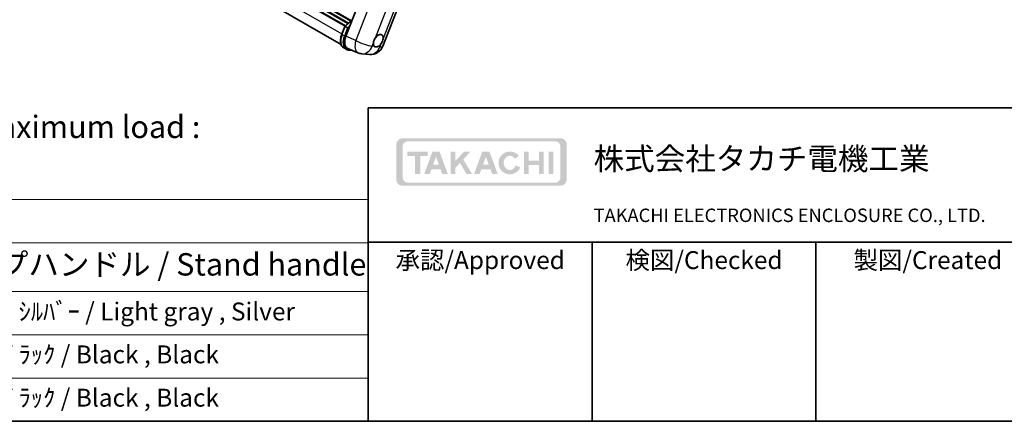
# Model space of a CAD drawing. Units: millimetres. Extents: x 0 to 10432, y -3 to 1686.
# Drawn here: x 1026 to 1686, y 0 to 269 of the extents above; entities that cross this region are included whole.
import ezdxf
from ezdxf.enums import TextEntityAlignment as Align

# ---------------------------------------------------------------- set-up
doc = ezdxf.new("R2010")
doc.units = ezdxf.units.MM
doc.header["$LTSCALE"] = 6
for name, color, linetype, lineweight in [('Border (ISO)', 7, 'Continuous', 35), ('Hatch (ISO)', 1, 'Continuous', 18), ('Symbol (ISO)', 7, 'Continuous', 18), ('Title (ISO)', 7, 'Continuous', 35), ('Visible (ISO)', 7, 'Continuous', 35), ('Visible Narrow (ISO)', 7, 'Continuous', 25)]:
    doc.layers.add(name, color=color, linetype=linetype, lineweight=lineweight)
doc.styles.add('Note Text (TK)', font='txt')
doc.styles.add('Note Text (TK2)', font='txt')
doc.styles.add('文字スタイル67', font='arial.ttf')

# ---------------------------------------------------------------- blocks, each defined once
blk = doc.blocks.new('図面枠 tk図枠')
at = {"layer": 'Border (ISO)'}
blk.add_line((14.50000000000001, 8.000000000000007), (405.4999999999999, 8.000000000000007), dxfattribs=at)
blk = doc.blocks.new('表題欄 tk表題欄')
at = {"layer": 'Hatch (ISO)'}
h = blk.add_hatch(color=256, dxfattribs=at)
edge = h.paths.add_edge_path(flags=0)
edge.add_arc((95.57537688673352, 236.2990653650367), 0.5958259999999996, 269.9999999999897, 360)
edge.add_line((96.17120288673351, 236.2990653650368), (96.17120288673348, 239.7107813650365))
edge.add_arc((95.5753768867335, 239.7107813650366), 0.5958259999999996, 0, 90.0000000000068)
edge.add_line((95.57537688673342, 240.3066073650366), (79.13710888673356, 240.3066073650366))
edge.add_arc((79.13710888673353, 239.7107813650366), 0.5958259999999996, 89.99999999999744, 180)
edge.add_line((78.54128288673353, 239.7107813650365), (78.54128288673331, 236.2990653650368))
edge.add_arc((79.13710888673332, 236.2990653650365), 0.5958259999999996, 180, 270.0000000000231)
edge.add_line((79.13710888673356, 235.7032393650365), (95.57537688673342, 235.7032393650367))
edge = h.paths.add_edge_path()
edge.add_line((77.83935088673357, 239.9556413650366), (77.83935088673357, 236.0542053650368))
edge.add_arc((78.54128288673346, 236.0542053650367), 0.7019319999998935, 180, 270.0000000000087)
edge.add_line((78.54128288673357, 235.3522733650368), (96.17120288673352, 235.3522733650368))
edge.add_arc((96.17120288673351, 236.0542053650367), 0.7019319999998921, 270, 360)
edge.add_line((96.8731348867334, 236.0542053650368), (96.87313488673352, 239.9556413650366))
edge.add_arc((96.1712028867336, 239.9556413650367), 0.7019319999998921, 0, 90.00000000000873)
edge.add_line((96.17120288673348, 240.6575733650367), (78.54128288673357, 240.6575733650366))
edge.add_arc((78.54128288673357, 239.9556413650366), 0.7019319999999984, 90, 180)
for points in [[(79.07181288673355, 239.1476033650369), (79.07181288673355, 238.6578833650367), (79.92066088673353, 238.6578833650367), (79.92066088673353, 236.6581933650368), (80.50832488673353, 236.6581933650368), (80.50832488673353, 238.6578833650367), (81.35717288673355, 238.6578833650367), (81.35717288673355, 239.1476033650369)], [(85.68407849525303, 236.6581933650368), (84.9434673993943, 237.8918698287545), (84.41792288673358, 237.3246628822781), (84.41792288673358, 236.6581933650368), (83.89555488673355, 236.6581933650368), (83.89555488673355, 239.1476033650369), (84.41792288673358, 239.1476033650369), (84.41792288673358, 238.0993979968839), (85.38913556809511, 239.1476033650369), (86.10696490847272, 239.1476033650369), (85.31925422435492, 238.2974470774499), (86.30334488673353, 236.6581933650368)], [(92.09142939614459, 239.1476033650369), (92.09142939614459, 236.6581933650368), (92.60971639614465, 236.6581933650368), (92.60971639614465, 237.6580383650368), (93.76872039614462, 237.6580383650368), (93.76872039614462, 236.6581933650368), (94.28700739614459, 236.6581933650368), (94.28700739614459, 239.1476033650369), (93.76872039614462, 239.1476033650369), (93.76872039614462, 238.1477583650367), (92.60971639614465, 238.1477583650367), (92.60971639614465, 239.1476033650369)], [(94.84202339614467, 239.1476033650369), (94.84202339614467, 236.6581933650368), (95.36439139614473, 236.6581933650368), (95.36439139614473, 239.1476033650369)]]:
    blk.add_hatch(color=256, dxfattribs=at).paths.add_polyline_path(points)
h = blk.add_hatch(color=256, dxfattribs=at)
h.paths.add_polyline_path([(82.59020695886475, 237.7110913650368), (81.95242681460243, 237.7110913650368), (82.27131688673356, 238.5794973650367)], flags=0)
h.paths.add_polyline_path([(82.77903014574996, 237.1968853650368), (81.76360362771717, 237.1968853650368), (81.56578886050404, 236.6581933650368), (80.94907288673355, 236.6581933650368), (81.86321688673357, 239.1476033650369), (82.67941688673353, 239.1476033650369), (83.59356088673351, 236.6581933650368), (82.97684491296302, 236.6581933650368)])
h = blk.add_hatch(color=256, dxfattribs=at)
h.paths.add_polyline_path([(87.52707281460246, 237.7110913650368), (88.16485295886469, 237.7110913650368), (87.84596288673359, 238.5794973650367)], flags=0)
h.paths.add_polyline_path([(87.14043486050403, 236.6581933650368), (87.3382496277172, 237.1968853650368), (88.35367614574989, 237.1968853650368), (88.551490912963, 236.6581933650368), (89.16820688673343, 236.6581933650368), (88.25406288673352, 239.1476033650369), (87.43786288673356, 239.1476033650369), (86.52371888673358, 236.6581933650368)])
h = blk.add_hatch(color=256, dxfattribs=at)
edge = h.paths.add_edge_path()
edge.add_arc((90.52309888673334, 237.9028983650369), 1.273272000000011, 38.55054079078439, 336.5820184016556)
edge.add_line((91.69149139614446, 237.3968543650369), (91.17255542714857, 237.6216113977801))
edge.add_ellipse((90.52309888673352, 237.9028983650369), major_axis=(0, -0.7998759999999119), ratio=0.8673469387756529, start_angle=128.5505407907963, end_angle=426.582018401653, ccw=False)
edge.add_line((91.09381514418376, 238.3576891122095), (91.51887237036831, 238.6964075050431))
at = {"layer": 'Title (ISO)'}
for p, q in [((74.70882392282105, 244.052739026017), (255.7088239228211, 244.052739026017)), ((74.70882392282105, 209.052739026017), (74.70882392282105, 244.052739026017)), ((74.70882392282105, 229.052739026017), (230.7088239228211, 229.052739026017)), ((99.70882392282108, 229.052739026017), (99.70882392282108, 209.052739026017)), ((124.708823922821, 229.052739026017), (124.708823922821, 209.052739026017)), ((255.7088239228211, 209.052739026017), (74.70882392282105, 209.052739026017))]:
    blk.add_line(p, q, dxfattribs=at)
at = {"layer": 'Title (ISO)', "color": 7, "attachment_point": 4, "line_spacing_factor": 1.5, "style": 'Note Text (TK)'}
for s, insert, char_height in [('株式会社タカチ電機工業', (99.87313488673345, 238.052739026017), 2.5), ('\\fArial|b0|i0;\\H1.4986;TAKACHI ELECTRONICS ENCLOSURE CO., LTD.', (99.87313488673342, 232.052739026017), 1.49859994649887)]:
    blk.add_mtext(s, dxfattribs=dict(at, insert=insert, char_height=char_height))
at = {"layer": 'Title (ISO)', "color": 1, "char_height": 2.000000029802322, "attachment_point": 5, "line_spacing_factor": 1.5, "style": 'Note Text (TK)'}
for s, insert in [('\\fＭＳ Ｐゴシック|b0|i0;\\H2.0000;承認/Approved', (87.20882392282108, 227.052739026017)), ('\\fＭＳ Ｐゴシック|b0|i0;\\H2.0000;検図/Checked', (112.208823922821, 227.052739026017)), ('\\fＭＳ Ｐゴシック|b0|i0;\\H2.0000;製図/Created', (137.2088239228211, 227.052739026017))]:
    blk.add_mtext(s, dxfattribs=dict(at, insert=insert))
at = {"layer": 'Title (ISO)', "color": 7}
for tag, p, height, style in [('<品名>_001', (157.5667784682756, 235.6393867532898), 2.5, 'Note Text (TK)'), ('<Title>_001', (157.4932713957346, 230.5520568828656), 2.000000029802322, '文字スタイル67'), ('<ページ_No.>_001', (237.9488807410029, 213.302739026017), 2.5, 'Note Text (TK)'), ('<総ページ数>_001', (246.7997330137301, 213.302739026017), 2.5, 'Note Text (TK)'), ('作成日_001', (175.5895057410029, 211.2814322078352), 2.5, 'Note Text (TK)')]:
    blk.add_attdef(tag, p, '', height=height, dxfattribs=dict(at, style=style))
at = {"layer": 'Title (ISO)', "color": 7, "style": 'Note Text (TK)'}
blk.add_attdef('<尺度>', text='', height=2.5, dxfattribs=at).set_placement((243.2088239228211, 223.5527390260171), align=Align.MIDDLE_CENTER)
blk = doc.blocks.new('テーブル1')
at = {"layer": 'Symbol (ISO)'}
for p, q in [((14.50000000000001, 32.76011696934701), (224.5, 32.76011696934701)), ((224.5, 32.76011696934701), (224.5, 27.93918116241695)), ((14.50000000000001, 27.93918116241695), (224.5, 27.93918116241695)), ((224.5, 27.93918116241695), (224.5, 22.49824535548687)), ((14.50000000000001, 22.49824535548687), (224.5, 22.49824535548687)), ((224.5, 22.49824535548687), (224.5, 8.000000000000005)), ((14.50000000000001, 17.66549690365792), (224.5, 17.66549690365792)), ((14.50000000000001, 12.83274845182896), (224.5, 12.83274845182896)), ((14.50000000000001, 8.000000000000005), (224.5, 8.000000000000005))]:
    blk.add_line(p, q, dxfattribs=at)
at = {"layer": 'Symbol (ISO)', "color": 7, "attachment_point": 7}
for s, insert, char_height, style in [('ステップハンドル / Stand handle', (172.8968435187319, 23.49356702864171), 2.5, 'Note Text (TK)'), ('  ﾗｲﾄｸﾞﾚｰ , ｼﾙﾊﾞｰ / Light gray , Silver', (172.7, 18.63742673397064), 2.000000029802322, 'Note Text (TK2)'), ('  ﾌﾞﾗｯｸ , ﾌﾞﾗｯｸ / Black , Black', (172.7, 13.84561395123601), 2.000000029802322, 'Note Text (TK2)'), ('  ﾌﾞﾗｯｸ , ﾌﾞﾗｯｸ / Black , Black', (172.7, 9.012865499407056), 2.000000029802322, 'Note Text (TK2)')]:
    blk.add_mtext(s, dxfattribs=dict(at, insert=insert, char_height=char_height, style=style))

msp = doc.modelspace()

# ---------------------------------------------------------------- linework, layer by layer
at = {"layer": 'Visible (ISO)'}
for p, q in [((1269.758796203352, 251.3470391222047), (1336.549248602101, 423.4894295914156)), ((1083.423060483902, 357.6564265242486), (1244.449969286457, 264.6874973803197)), ((1083.628124791403, 357.9391987976134), (1244.700989019969, 264.943737276106)), ((1085.4676642208, 359.3952307357865), (1246.38200745998, 266.4912913501731)), ((1085.708807494717, 359.7842469852682), (1246.76013544856, 266.8012194377697)), ((1087.598761377287, 360.8916628502131), (1248.448726296569, 268.0248923049227)), ((1087.854691806988, 361.2399579854175), (1248.859340359222, 268.283880803004)), ((1082.108074742406, 344.5622328154304), (1241.738413173523, 252.3996139513938)), ((1245.035836739613, 257.9279716904163), (1252.752967010624, 277.817719471777)), ((1242.276564329991, 259.298774819301), (1244.311152193806, 264.5426203977938)), ((1244.512547636407, 264.4444744013384), (1246.055326068087, 263.5537508585082)), ((1243.554355523325, 250.0915058323076), (1245.097133955004, 249.2007822894772)), ((1246.333739625721, 249.7623822945306), (1253.082497759458, 246.9208016543257)), ((1246.679295828907, 248.7106894829027), (1249.410972864621, 248.466705931002)), ((1255.692777393516, 246.2714965954235), (1260.846086047364, 245.8112216313745))]:
    msp.add_line(p, q, dxfattribs=at)
for centre, radius, start, end in [((1261.622483933252, 254.5038907024359), 8.72727272727273, 264.8960906389825, 338.7939768869962), ((1256.469175279403, 254.964165666485), 8.727272727272746, 247.1663583113981, 264.8960906389825)]:
    msp.add_arc(centre, radius, start, end, dxfattribs=at)
for centre, major_axis, ratio, start_param, end_param in [((1250.424120313342, 257.5094504166766), (-4.431569255116089, -7.576451372332285), 0.5751368562406718, 4.984521276045715, 6.358660843229153), ((1266.704575402305, 255.0052829272978), (2.318181818181831, 4.015208690273308), 0.5773502691896272, 5.407609479537267, 7.682359910420227), ((1266.704575402305, 255.0052829272978), (-2.318181818181829, -4.015208690273305), 0.5773502691896273, 5.407609479537253, 6.111563583625354), ((1266.704575402305, 255.0052829272979), (-2.318181818181898, -4.015208690273424), 0.5773502691896273, 0.6952204991525717, 1.399174603240616)]:
    msp.add_ellipse(centre, major_axis=major_axis, ratio=ratio, start_param=start_param, end_param=end_param, dxfattribs=at)
for points, knots in [([(1244.512547636407, 264.4444744013386), (1244.464835646523, 264.4720209315415), (1244.423879602123, 264.4946689567567), (1244.358384573843, 264.528549060147), (1244.335096289601, 264.5390526821856), (1244.31561287293, 264.5445878481064), (1244.31189785288, 264.5445468033074), (1244.311151099384, 264.5426208466473)], [-0.0807455700625251, -0.0807455700625251, -0.0807455700625251, -0.0807455700625251, -0.062153826393863, -0.062153826393863, -0.0430502261041493, -0.0430502261041493, -0.0329013275594783, -0.0329013275594783, -0.0329013275594783, -0.0329013275594783]), ([(1244.311523157728, 264.5432049998913), (1245.253365861779, 265.5320882856104), (1246.242307376017, 266.4208250439931), (1247.867056688392, 267.6495317331702), (1248.48882177417, 268.0679885922774), (1249.113101022044, 268.4365098862967)], [0.6587174863418156, 0.6587174863418156, 0.6587174863418156, 0.6587174863418156, 0.893493131992262, 0.893493131992262, 1.035970389569209, 1.035970389569209, 1.035970389569209, 1.035970389569209]), ([(1243.554355523325, 250.0915058323076), (1243.078356636417, 250.3663239177976), (1242.66674621562, 250.7501586272628), (1242.010937315714, 251.6831449821769), (1241.765506454395, 252.2312007602416), (1241.440868128482, 253.4427674866351), (1241.361183552322, 254.1067954477103), (1241.361183552322, 255.5106558498876), (1241.440970341966, 256.2506218576471), (1241.750380357663, 257.7626316683041), (1241.980064114709, 258.5345899096285), (1242.276564329991, 259.298774819301)], [4.97418836818384, 4.97418836818384, 4.97418836818384, 4.97418836818384, 5.235987755982989, 5.235987755982989, 5.497787143782138, 5.497787143782138, 5.759586531581287, 5.759586531581287, 6.021385919380437, 6.021385919380437, 6.283185307179585, 6.283185307179585, 6.283185307179585, 6.283185307179585]), ([(1246.709003896798, 263.1310330562154), (1246.70843972311, 263.1314580743331), (1246.707872964675, 263.1318845614252), (1246.687809313041, 263.1469657310254), (1246.665329004914, 263.1633074669713), (1246.615265721452, 263.1987348916273), (1246.587801390215, 263.2177410564957), (1246.506021962265, 263.2732473707874), (1246.447904209296, 263.3115490708277), (1246.329214914038, 263.3877477575712), (1246.27000573739, 263.4248740667845), (1246.156319427229, 263.4944443573767), (1246.10303805797, 263.5262043283052), (1246.055326068087, 263.5537508585082)], [-0.0809227638812014, -0.0809227638812014, -0.0809227638812014, -0.0809227638812014, -0.0805886356620214, -0.0805886356620214, -0.0691479127286701, -0.0691479127286701, -0.0577655588553666, -0.0577655588553666, -0.0376220805434107, -0.0376220805434107, -0.0185556093749202, -0.0185556093749202, 0, 0, 0, 0]), ([(1263.439492213704, 253.4610980973642), (1263.446036057033, 253.5484410703831), (1263.454775941067, 253.6372127606226), (1263.527586524985, 254.2313426507029), (1263.666181470958, 254.7689300884933), (1264.049706782985, 255.7574091546863), (1264.321813359035, 256.2783433952412), (1264.69860649811, 256.8429997816415), (1264.756948196236, 256.9271208252436), (1264.816349937056, 257.0097427212804)], [4.535339595711054, 4.535339595711054, 4.535339595711054, 4.535339595711054, 4.561894962863051, 4.561894962863051, 4.711051304752969, 4.711051304752969, 4.860207646642889, 4.860207646642889, 4.88676301379489, 4.88676301379489, 4.88676301379489, 4.88676301379489]), ([(1266.409337098866, 251.0646336976023), (1266.336967787054, 251.0304074353609), (1266.264459190186, 250.999157977642), (1265.786332904188, 250.8126820440544), (1265.390065999293, 250.7551204590324), (1264.725780672874, 250.814452031285), (1264.410691674877, 250.9355493628772), (1264.110081469383, 251.1915792344691), (1264.066401357694, 251.2332062490636), (1264.024549567227, 251.2776343286765)], [4.535339595711032, 4.535339595711032, 4.535339595711032, 4.535339595711032, 4.561894962863028, 4.561894962863028, 4.711051304752946, 4.711051304752946, 4.860207646642865, 4.860207646642865, 4.88676301379486, 4.88676301379486, 4.88676301379486, 4.88676301379486]), ([(1269.969658590905, 256.5494677572315), (1269.963114747576, 256.4621247842125), (1269.953923273382, 256.3736138196735), (1269.876353026064, 255.7822319225389), (1269.728069368528, 255.2502382649772), (1269.344544056501, 254.2617591987842), (1269.082126192013, 253.7352311780005), (1268.71009271634, 253.1678267986546), (1268.652202608373, 253.0834450293518), (1268.592800867553, 253.000823133315)], [4.535339595711056, 4.535339595711056, 4.535339595711056, 4.535339595711056, 4.561894962863068, 4.561894962863068, 4.711051304752988, 4.711051304752988, 4.860207646642908, 4.860207646642908, 4.88676301379492, 4.88676301379492, 4.88676301379492, 4.88676301379492]), ([(1245.097133955004, 249.2007822894772), (1245.192333732386, 249.1458186723793), (1245.29002747895, 249.095175745228), (1245.489885876584, 249.0027718615198), (1245.592049554039, 248.9610110265891), (1245.800306777035, 248.8865157956181), (1245.906399450429, 248.853781146161), (1246.121979824031, 248.7973877394425), (1246.231466903252, 248.7737284598821), (1246.453330344921, 248.7354523507824), (1246.565706395438, 248.7208348818917), (1246.679295828908, 248.7106894829027)], [1.308996938995745, 1.308996938995745, 1.308996938995745, 1.308996938995745, 1.361356816555575, 1.361356816555575, 1.413716694115406, 1.413716694115406, 1.466076571675236, 1.466076571675236, 1.518436449235066, 1.518436449235066, 1.570796326794896, 1.570796326794896, 1.570796326794896, 1.570796326794896])]:
    msp.add_open_spline(points, degree=3, knots=knots, dxfattribs=at)
at = {"layer": 'Visible Narrow (ISO)'}
for p, q in [((1318.72645263092, 427.9235719642263), (1251.683018854838, 255.1291598740448)), ((1264.816349937056, 257.0097427212803), (1329.377346405769, 423.4060443490666)), ((1334.530655059618, 422.9457693850174), (1269.969658590905, 256.5494677572315)), ((1081.4001252373, 352.4401346141426), (1242.35876052429, 259.5106232028036)), ((1242.451062518311, 259.1313051772841), (1244.512547636407, 264.4444744013384)), ((1242.451062518311, 259.1313051772841), (1243.993840949991, 258.2405816344539)), ((1246.055326068087, 263.5537508585082), (1243.993840949991, 258.2405816344539)), ((1244.713556886472, 257.9880671669988), (1246.709003896798, 263.1310330562155)), ((1251.683018854838, 255.1291598740448), (1245.035836739613, 257.9279716904163)), ((1262.640289006122, 251.401271495164), (1263.439492213704, 253.4610980973642)), ((1264.024549567227, 251.2776343286765), (1262.640289006122, 251.401271495164)), ((1267.793597659971, 250.9409965311149), (1266.409337098866, 251.0646336976023)), ((1268.592800867553, 253.000823133315), (1267.793597659971, 250.9409965311149)), ((1248.327599715715, 248.9228627683112), (1247.113515304696, 249.0313004141365))]:
    msp.add_line(p, q, dxfattribs=at)
for centre, major_axis, ratio, start_param, end_param in [((1249.533451457709, 253.335566560331), (9.283636363636434, 16.07972986081217), 0.5773502691896284, 0.8248638161405281, 1.177819926360127), ((1251.076229889389, 252.4448430175012), (-9.283636363635178, -16.0797298608122), 0.5773502691896284, 4.170838944440568, 4.31941257994984), ((1248.463446432415, 258.5943007058274), (-4.909090909090926, -8.502794873519935), 0.5773502691896283, 4.974188368183837, 6.28318530717958), ((1242.785083846873, 259.1014715955366), (-0.5085195168812849, 0.1973032237644494), 0.2113248654051875, 0, 0.9388820144198994), ((1250.006224864095, 257.7035771629972), (-4.90909090909094, -8.502794873519928), 0.5773502691896287, 4.974188368183839, 6.283185307179588), ((1250.391919472015, 257.4808962772897), (-4.636363636363665, -8.0304173805466), 0.5773502691896285, 4.974188368183842, 6.544984694978739), ((1244.327862278552, 258.2107480527063), (0.5085195168812957, -0.1973032237644409), 0.2113248654051882, 4.080474668008129, 5.651270994802366), ((1251.461924497308, 252.222162131796), (9.010909090906926, 15.60735236783496), 0.5773502691896287, 1.119986612222515, 1.167608929547306), ((1256.469175279403, 254.964165666485), (-3.386677519944616, -8.043364012159342), 0.5228518189635782, 4.909045739996141, 6.283185307179583), ((1256.469175279403, 254.964165666485), (-8.136312270100532, 3.156851580231446), 0.2113248654051956, 1.026148477021568, 2.509678341217632), ((1256.469175279403, 254.9641656664849), (-0.7763978858872728, -8.692669071061394), 0.7886751345948121, 9.1e-15, 1.219916915922646), ((1261.622483933252, 254.5038907024358), (-0.7763978858873072, -8.6926690710614), 0.7886751345948121, 0, 1.219916915922643), ((1261.622483933252, 254.5038907024359), (8.13631227010062, -3.156851580231231), 0.2113248654051878, 5.651270994804585, 6.28318530717969), ((1246.727820696776, 249.2539812998441), (-0.0485248678679737, -0.5432918169413398), 0.7886751345948144, 2.371e-13, 1.219916915922961)]:
    msp.add_ellipse(centre, major_axis=major_axis, ratio=ratio, start_param=start_param, end_param=end_param, dxfattribs=at)

# ---------------------------------------------------------------- block references
at = {"xscale": 6, "yscale": 6, "zscale": 6}
for name, p in [('図面枠 tk図枠', (-87.00000000000006, -48.00000000000003)), ('表題欄 tk表題欄', (811.7470564630732, -1254.316434156102)), ('テーブル1', (-87.00000000000006, -48.00000000000003))]:
    msp.add_blockref(name, p, dxfattribs=at)

# ---------------------------------------------------------------- texts
at = {"layer": 'Symbol (ISO)', "color": 7, "insert": (621.6177937516106, 197.2812994833745), "char_height": 15, "width": 577.8947639465331, "attachment_point": 4, "line_spacing_factor": 1.418181777000427, "style": 'Note Text (TK)'}
msp.add_mtext('{\\fＭＳ Ｐゴシック|b0|i0;■テクニカルデータ / Technical Data■\\P\\fＭＳ Ｐゴシック|b0|i0;ステップハンドル耐荷重 / Stand handle Maximum load : 25kgf}', dxfattribs=at)

doc.saveas('drawing.dxf')
